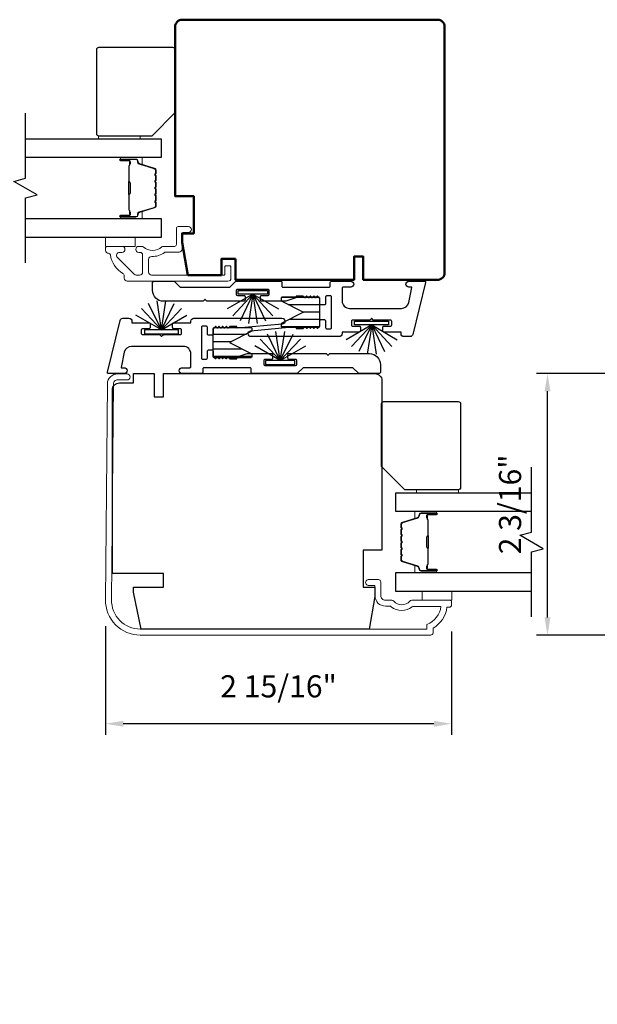
# Model space of a CAD drawing. Extents: x 3371 to 3639, y 900 to 1035.
# Drawn here: x 3465 to 3470, y 981 to 989 of the extents above; entities that cross this region are included whole.
import ezdxf

# ---------------------------------------------------------------- set-up
doc = ezdxf.new("R2010")
doc.units = 0
doc.header["$LTSCALE"] = 250
doc.header["$MEASUREMENT"] = 0
doc.header["$PDMODE"] = 3
doc.header["$PDSIZE"] = -2
doc.layers.get('DEFPOINTS').update_dxf_attribs({"color": 2, "linetype": 'CONTINUOUS'})
for name, color, linetype, lineweight in [('6', 6, 'CONTINUOUS', 5), ('Butal', 9, 'CONTINUOUS', 15), ('Dimensions', 2, 'CONTINUOUS', 25), ('Frame & Sash Cladding', 3, 'CONTINUOUS', 15), ('Spacer Bar', 1, 'CONTINUOUS', 9), ('Visible (ANSI)', 7, 'CONTINUOUS', 50), ('Wood', 7, 'CONTINUOUS', 25)]:
    doc.layers.add(name, color=color, linetype=linetype, lineweight=lineweight)
for name, color, linetype in [('7', 7, 'CONTINUOUS'), ('Glass', 6, 'CONTINUOUS'), ('Interlock', 4, 'CONTINUOUS'), ('Weatherstrip', 6, 'CONTINUOUS')]:
    doc.layers.add(name, color=color, linetype=linetype)
doc.styles.add('ROMANS', font='romans')
doc.dimstyles.new('LWDEC$0', dxfattribs={"dimscale": 0.125, "dimtxt": 2.5, "dimasz": 1, "dimexe": 1.25, "dimexo": 3, "dimgap": 2, "dimtad": 1, "dimtoh": 1, "dimdec": 4, "dimzin": 11, "dimdsep": 46, "dimlunit": 5, "dimtxsty": 'ROMANS', "dimcen": 0, "dimdle": 1.5, "dimazin": 0, "dimtfac": 1, "dimtdec": 4, "dimtix": 1, "dimtmove": 0, "dimatfit": 3, "dimfxl": 0, "dimfrac": 2, "dimtzin": 0, "dimarcsym": 0})
pattern_1 = [(180, (-30.15932, -237.066626), (-1e-17, -0.0625), [])]

# ---------------------------------------------------------------- blocks, each defined once
blk = doc.blocks.new('*D32')
at = {"layer": 'DEFPOINTS', "color": 0}
for p in [(3439.2465, 981.8102), (3474.2081, 981.8102), (3439.2465, 978.1974)]:
    blk.add_point(p, dxfattribs=at)
at = {"layer": 'Dimensions', "color": 0, "linetype": 'ByBlock', "lineweight": -2}
for p, q in [((3439.2465, 980.7602), (3439.2465, 977.7599)), ((3474.2081, 980.7602), (3474.2081, 977.7599)), ((3473.8581, 978.1974), (3439.5965, 978.1974))]:
    blk.add_line(p, q, dxfattribs=at)
at = {"layer": 'Dimensions', "color": 0}
for points in [[(3439.5965, 978.2558), (3439.5965, 978.1391), (3439.2465, 978.1974)], [(3473.8581, 978.2558), (3473.8581, 978.1391), (3474.2081, 978.1974)]]:
    blk.add_solid(points, dxfattribs=at)
at = {"layer": 'Dimensions', "color": 0, "insert": (3456.7273, 979.0724), "char_height": 0.35, "attachment_point": 5, "style": 'ROMANS'}
blk.add_mtext('Total Outside Frame Width', dxfattribs=at)
blk = doc.blocks.new('*D33')
at = {"layer": 'DEFPOINTS', "color": 0}
for p in [(3438.7465, 981.8102), (3474.7081, 981.8102), (3438.7465, 975.6316)]:
    blk.add_point(p, dxfattribs=at)
at = {"layer": 'Dimensions', "color": 0, "linetype": 'ByBlock', "lineweight": -2}
for p, q in [((3438.7465, 980.7602), (3438.7465, 975.1941)), ((3474.7081, 980.7602), (3474.7081, 975.1941)), ((3474.3581, 975.6316), (3439.0965, 975.6316))]:
    blk.add_line(p, q, dxfattribs=at)
at = {"layer": 'Dimensions', "color": 0}
for points in [[(3439.0965, 975.69), (3439.0965, 975.5733), (3438.7465, 975.6316)], [(3474.3581, 975.69), (3474.3581, 975.5733), (3474.7081, 975.6316)]]:
    blk.add_solid(points, dxfattribs=at)
at = {"layer": 'Dimensions', "color": 0, "insert": (3456.7273, 976.565), "char_height": 0.35, "attachment_point": 5, "style": 'ROMANS'}
blk.add_mtext('Total Rough Opening', dxfattribs=at)
blk = doc.blocks.new('*D34')
at = {"layer": 'DEFPOINTS', "color": 0}
for p in [(3469.6583, 986.1601), (3471.0468, 986.1601), (3470.5803, 983.9435)]:
    blk.add_point(p, dxfattribs=at)
at = {"layer": 'Dimensions', "color": 0, "lineweight": -2}
for p, q in [((3470.8218, 986.1601), (3469.5645, 986.1601)), ((3469.6583, 984.0935), (3469.6583, 986.0101)), ((3470.3553, 983.9435), (3469.5645, 983.9435))]:
    blk.add_line(p, q, dxfattribs=at)
at = {"layer": 'Dimensions', "color": 0}
for points in [[(3469.6333, 986.0101), (3469.6833, 986.0101), (3469.6583, 986.1601)], [(3469.6333, 984.0935), (3469.6833, 984.0935), (3469.6583, 983.9435)]]:
    blk.add_solid(points, dxfattribs=at)
at = {"layer": 'Dimensions', "color": 0, "insert": (3469.3654, 985.0518), "char_height": 0.1875, "attachment_point": 5, "rotation": 90, "style": 'ROMANS'}
blk.add_mtext('2 3/16"', dxfattribs=at)
blk = doc.blocks.new('*D35')
at = {"layer": 'DEFPOINTS', "color": 0}
for p in [(3465.9124, 984.244), (3468.8455, 984.1995), (3465.9124, 983.1926)]:
    blk.add_point(p, dxfattribs=at)
at = {"layer": 'Dimensions', "color": 0, "lineweight": -2}
for p, q in [((3465.9124, 984.019), (3465.9124, 983.0988)), ((3468.8455, 983.9745), (3468.8455, 983.0988)), ((3468.6955, 983.1926), (3466.0624, 983.1926))]:
    blk.add_line(p, q, dxfattribs=at)
at = {"layer": 'Dimensions', "color": 0}
for points in [[(3466.0624, 983.2176), (3466.0624, 983.1676), (3465.9124, 983.1926)], [(3468.6955, 983.2176), (3468.6955, 983.1676), (3468.8455, 983.1926)]]:
    blk.add_solid(points, dxfattribs=at)
at = {"layer": 'Dimensions', "color": 0, "insert": (3467.3789, 983.4854), "char_height": 0.1875, "attachment_point": 5, "style": 'ROMANS'}
blk.add_mtext('2 15/16"', dxfattribs=at)

msp = doc.modelspace()

# ---------------------------------------------------------------- hatches: boundary and pattern name
at = {"layer": 'Weatherstrip'}
h = msp.add_hatch(dxfattribs=at)
h.set_pattern_fill('ANSI31', color=256, scale=0.5, angle=135, style=0)
h.set_pattern_definition(pattern_1)
edge = h.paths.add_edge_path()
edge.add_arc((3467.41092, 986.578), 0.00984, 117.040524, 180)
edge.add_line((3467.40108, 986.578), (3467.40108, 986.56238))
edge.add_arc((3467.41092, 986.56238), 0.00984, 180, 270)
edge.add_line((3467.41092, 986.55253), (3467.71801, 986.55253))
edge.add_arc((3467.71801, 986.56238), 0.00984, 270, 360)
edge.add_line((3467.72785, 986.56238), (3467.72785, 986.7986))
edge.add_arc((3467.71801, 986.7986), 0.00984, 360, 450)
edge.add_line((3467.71801, 986.80844), (3467.41092, 986.80844))
edge.add_arc((3467.41092, 986.7986), 0.00984, 450, 540)
edge.add_line((3467.40108, 986.7986), (3467.40108, 986.78297))
edge.add_arc((3467.41092, 986.78297), 0.00984, 180, 242.959476)
edge.add_line((3467.40645, 986.7742), (3467.59006, 986.68049))
edge.add_line((3467.59006, 986.68049), (3467.57696, 986.67381))
edge.add_line((3467.57696, 986.67381), (3467.40645, 986.58677))
h = msp.add_hatch(dxfattribs=at)
h.set_pattern_fill('ANSI31', color=256, scale=0.5, angle=135, style=0)
h.set_pattern_definition(pattern_1)
edge = h.paths.add_edge_path()
edge.add_arc((3467.14287, 986.32067), 0.00984, 360, 422.959476, ccw=False)
edge.add_line((3467.15271, 986.32067), (3467.15271, 986.30504))
edge.add_arc((3467.14287, 986.30504), 0.00984, 270, 360, ccw=False)
edge.add_line((3467.14287, 986.2952), (3466.83578, 986.2952))
edge.add_arc((3466.83578, 986.30504), 0.00984, 180, 270, ccw=False)
edge.add_line((3466.82594, 986.30504), (3466.82594, 986.54126))
edge.add_arc((3466.83578, 986.54126), 0.00984, 90, 180, ccw=False)
edge.add_line((3466.83578, 986.55111), (3467.14287, 986.55111))
edge.add_arc((3467.14287, 986.54126), 0.00984, 0, 90, ccw=False)
edge.add_line((3467.15271, 986.54126), (3467.15271, 986.52564))
edge.add_arc((3467.14287, 986.52564), 0.00984, 297.040524, 360, ccw=False)
edge.add_line((3467.14734, 986.51687), (3466.96373, 986.42315))
edge.add_line((3466.96373, 986.42315), (3466.97683, 986.41647))
edge.add_line((3466.97683, 986.41647), (3467.14734, 986.32944))

# ---------------------------------------------------------------- linework, layer by layer
at = {"layer": '6'}
for points in [[(3465.85302, 988.14822), (3465.85302, 988.17578), (3466.20735, 988.17578), (3466.20735, 988.14822)], [(3466.16354, 987.3176), (3465.91354, 987.3176), (3465.91354, 987.23886), (3466.16354, 987.23886)], [(3468.84667, 984.23885), (3468.84667, 984.31759), (3468.59667, 984.31759), (3468.59667, 984.23885)]]:
    msp.add_lwpolyline(points, close=True, dxfattribs=at)
at = {"layer": '6', "elevation": 0}
msp.add_lwpolyline([(3468.90385, 985.14821), (3468.90385, 985.17577), (3468.54952, 985.17577), (3468.54952, 985.14821)], close=True, dxfattribs=at)
at = {"layer": '7', "flags": 128}
for points in [[(3465.23442, 987.0991), (3465.23442, 987.64971), (3465.33285, 987.67609), (3465.136, 987.78974), (3465.23442, 987.81611), (3465.23442, 988.36673)], [(3469.52244, 984.09909), (3469.52244, 984.64971), (3469.62086, 984.67608), (3469.42401, 984.78973), (3469.52244, 984.8161), (3469.52244, 985.36672)]]:
    msp.add_lwpolyline(points, dxfattribs=at)
at = {"layer": 'Butal'}
for points in [[(3466.04899, 987.99468), (3466.2135, 987.99468, -0.4142136), (3466.22334, 987.98484), (3466.22334, 987.93268), (3466.19931, 987.94002, -0.3297505), (3466.18885, 987.95417), (3466.18885, 987.95885, 0.4142136), (3466.16877, 987.97893), (3466.03915, 987.97893), (3466.03915, 987.98484, -0.4142136)], [(3466.04899, 987.47114), (3466.2135, 987.47114, 0.4142136), (3466.22334, 987.48099), (3466.22334, 987.53315), (3466.19931, 987.5258, 0.3297505), (3466.18885, 987.51166), (3466.18885, 987.50697, -0.4142136), (3466.16877, 987.48689), (3466.03915, 987.48689), (3466.03915, 987.48099, 0.4142136)], [(3468.70787, 984.99467), (3468.54337, 984.99467, 0.4142136), (3468.53352, 984.98483), (3468.53352, 984.93267), (3468.55755, 984.94002, 0.3297505), (3468.56802, 984.95416), (3468.56802, 984.95885, -0.4142136), (3468.5881, 984.97892), (3468.71771, 984.97892), (3468.71771, 984.98483, 0.4142136)], [(3468.70787, 984.47114), (3468.54337, 984.47114, -0.4142136), (3468.53352, 984.48098), (3468.53352, 984.53314), (3468.55755, 984.52579, -0.3297505), (3468.56802, 984.51165), (3468.56802, 984.50696, 0.4142136), (3468.5881, 984.48688), (3468.71771, 984.48688), (3468.71771, 984.48098, -0.4142136)]]:
    msp.add_lwpolyline(points, format="xyb", close=True, dxfattribs=at)
at = {"layer": 'Frame & Sash Cladding'}
msp.add_lwpolyline([(3465.93792, 987.1799, -0.363631), (3465.95343, 987.16691, 0.2093218), (3466.05875, 987.00907, -0.2556353), (3466.07054, 986.98752), (3466.07054, 986.96912, 0.4142136), (3466.09613, 986.94353), (3466.95052, 986.94353, 0.4142136), (3466.97533, 986.96833), (3466.97533, 987.06361, 0.4142136), (3466.96548, 987.07345), (3466.93399, 987.07345, 0.4142136), (3466.92415, 987.06361), (3466.92415, 987.00455, -0.4142136), (3466.9143, 986.99471), (3466.30288, 986.99471, -0.4142136), (3466.27729, 987.0203), (3466.27729, 987.12755, -0.4257233), (3466.30389, 987.15312, 0.1738676), (3466.41332, 987.18759, -0.1638046), (3466.41927, 987.18959), (3466.53635, 987.18959, 0.4142136), (3466.56194, 987.21518), (3466.56194, 987.34134, -0.4142136), (3466.57769, 987.35708), (3466.61607, 987.35708, 1), (3466.61607, 987.4063), (3466.52848, 987.4063, 0.4142136), (3466.51273, 987.39055), (3466.51273, 987.25472, -0.4142136), (3466.49698, 987.23897), (3466.40061, 987.23897, 0.1855188), (3466.39006, 987.23492, -0.3842629), (3466.23224, 987.23492, 0.1855188), (3466.2217, 987.23897), (3466.19462, 987.23897, 1), (3466.19462, 987.18779), (3466.20667, 987.18779, -0.4142136), (3466.22684, 987.16762), (3466.22684, 987.0203, -0.4142136), (3466.20125, 986.99471), (3466.17372, 986.99471, -0.1989121), (3466.15522, 987.00237), (3466.01349, 987.14411, -0.668179), (3466.03158, 987.18779), (3466.0517, 987.18779, 1), (3466.0517, 987.23897), (3465.92808, 987.23897, 0.4142136), (3465.91233, 987.22323), (3465.91233, 987.2055, 0.4142136), (3465.93792, 987.1799)], format="xyb", dxfattribs=at)
msp.add_lwpolyline([(3468.84548, 984.22901, 0.4142136), (3468.83564, 984.23885), (3468.50807, 984.23885, 0.2102145), (3468.49066, 984.2312, -0.4398667), (3468.35543, 984.2312, 0.2102145), (3468.33801, 984.23885), (3468.28446, 984.23885, -0.4142136), (3468.24509, 984.27822), (3468.24509, 984.39437, 0.4142136), (3468.22541, 984.41405), (3468.14667, 984.41405, 1.2), (3468.14667, 984.36484), (3468.19588, 984.36484), (3468.19588, 984.27822, 0.4142136), (3468.28446, 984.18964), (3468.31859, 984.18964, -0.1736314), (3468.33358, 984.18427, 0.3526885), (3468.51041, 984.18259, -0.1687248), (3468.52506, 984.18767), (3468.7555, 984.18767, -0.2820204), (3468.63682, 984.03502), (3468.63682, 983.99476), (3466.20761, 983.99476, -0.419591), (3465.96356, 984.24333), (3465.97953, 986.07318, -0.4310465), (3466.01525, 986.10692), (3466.09525, 986.10622, 1), (3466.0957, 986.1574), (3466.0157, 986.1581, 0.4209626), (3465.92835, 986.07363), (3465.91238, 984.24401, 0.4193348), (3466.20761, 983.94358), (3468.66832, 983.94358, 0.4142136), (3468.688, 983.96326), (3468.688, 984.00263, 0.2381249), (3468.80611, 984.1798), (3468.8258, 984.1798, 0.4142136), (3468.84548, 984.19948)], format="xyb", close=True, dxfattribs=at)
at = {"layer": 'Glass', "color": 1}
for points in [[(3465.23442, 987.99468), (3466.38598, 987.99468), (3466.38598, 988.14822), (3465.23442, 988.14822)], [(3465.23442, 987.3176), (3466.38598, 987.3176), (3466.38598, 987.47114), (3465.23442, 987.47114)], [(3469.52244, 985.14821), (3468.37089, 985.14821), (3468.37089, 984.99467), (3469.52244, 984.99467)], [(3469.52244, 984.47114), (3468.37089, 984.47114), (3468.37089, 984.31759), (3469.52244, 984.31759)]]:
    msp.add_lwpolyline(points, dxfattribs=at)
at = {"layer": 'Interlock'}
for points in [[(3468.07271, 986.52295, -0.4142136), (3468.06271, 986.51295), (3467.91985, 986.51295, 0.4142136), (3467.91785, 986.51095), (3467.91785, 986.49849, -0.4142136), (3467.89285, 986.47349), (3467.14611, 986.47349, -0.9554288), (3467.14383, 986.52338), (3467.52567, 986.55829, -0.4411724), (3467.52785, 986.5563), (3467.52785, 986.54549, 0.4142136), (3467.52985, 986.54349), (3467.58727, 986.54349, 0.1989124), (3467.58868, 986.54407), (3467.60168, 986.55707, -0.4142136), (3467.60451, 986.55707), (3467.61668, 986.5449, 0.4142136), (3467.61951, 986.5449), (3467.63168, 986.55707, -0.4142136), (3467.63451, 986.55707), (3467.64668, 986.5449, 0.4142136), (3467.64951, 986.5449), (3467.66168, 986.55707, -0.4142136), (3467.66451, 986.55707), (3467.67668, 986.5449, 0.4142136), (3467.67951, 986.5449), (3467.69168, 986.55707, -0.4142136), (3467.69451, 986.55707), (3467.70668, 986.5449, 0.4142136), (3467.70951, 986.5449), (3467.72492, 986.56031, 0.1989124), (3467.72785, 986.56739), (3467.72785, 986.60799, -0.4142136), (3467.73785, 986.61799), (3467.76785, 986.61799, -0.4142136), (3467.77785, 986.60799), (3467.77785, 986.55035, 0.4142136), (3467.78785, 986.54035), (3467.81785, 986.54035, 0.4142136), (3467.82785, 986.55035), (3467.82785, 986.81062, 0.4142136), (3467.81785, 986.82062), (3467.78785, 986.82062, 0.4142136), (3467.77785, 986.81062), (3467.77785, 986.75299, -0.4142136), (3467.76785, 986.74299), (3467.73785, 986.74299, -0.4142136), (3467.72785, 986.75299), (3467.72785, 986.79359, 0.1989124), (3467.72492, 986.80066), (3467.70951, 986.81607, 0.4142136), (3467.70668, 986.81607), (3467.69451, 986.8039, -0.4142136), (3467.69168, 986.8039), (3467.67951, 986.81607, 0.4142136), (3467.67668, 986.81607), (3467.66451, 986.8039, -0.4142136), (3467.66168, 986.8039), (3467.64951, 986.81607, 0.4142136), (3467.64668, 986.81607), (3467.63451, 986.8039, -0.4142136), (3467.63168, 986.8039), (3467.61951, 986.81607, 0.4142136), (3467.61668, 986.81607), (3467.60451, 986.8039, -0.4142136), (3467.60168, 986.8039), (3467.58868, 986.8169, 0.1989124), (3467.58727, 986.81749), (3467.52985, 986.81749, 0.4142136), (3467.52785, 986.81549), (3467.52785, 986.80393, -0.3237922), (3467.52648, 986.80203), (3467.44148, 986.77403, -0.0797283), (3467.43835, 986.77353), (3467.23551, 986.77353, -0.4142136), (3467.22551, 986.78353), (3467.22551, 986.81353, -0.4142136), (3467.23551, 986.82353), (3467.29051, 986.82353, 0.4142136), (3467.30051, 986.83353), (3467.30051, 986.86353, 0.4142136), (3467.29051, 986.87353), (3467.03024, 986.87353, 0.4142136), (3467.02024, 986.86353), (3467.02024, 986.83353, 0.4142136), (3467.03024, 986.82353), (3467.08524, 986.82353, -0.4142136), (3467.09524, 986.81353), (3467.09524, 986.78353, -0.4142136), (3467.08524, 986.77353), (3466.77166, 986.77353, -0.1989124), (3466.77025, 986.77412), (3466.75725, 986.78712, 0.4142136), (3466.75442, 986.78712), (3466.74142, 986.77412, -0.1989124), (3466.74001, 986.77353), (3466.40386, 986.77353, -0.4142136), (3466.31086, 986.86653), (3466.31086, 986.92853, -0.4142136), (3466.32586, 986.94353), (3466.49004, 986.94353, -0.1989124), (3466.49711, 986.9406), (3466.54167, 986.89605, 0.1989124), (3466.54874, 986.89312), (3466.96293, 986.89312, 0.1989124), (3466.97, 986.89605), (3467.01456, 986.9406, -0.1989124), (3467.02163, 986.94353), (3467.39712, 986.94353, -0.4142136), (3467.40712, 986.93353), (3467.40712, 986.90307, 0.4142136), (3467.41712, 986.89307), (3467.80785, 986.89307, 0.4142136), (3467.81785, 986.90307), (3467.81785, 986.93353, -0.4142136), (3467.82785, 986.94353), (3467.99085, 986.94353, -1), (3467.99085, 986.89353), (3467.92785, 986.89353, 0.4142136), (3467.91785, 986.88353), (3467.91785, 986.77545, 0.4142136), (3467.98035, 986.71295), (3468.42099, 986.71295, 0.3541186), (3468.48213, 986.76245), (3468.50947, 986.89111, 0.4769755), (3468.50752, 986.89353), (3468.48332, 986.89353, -1), (3468.48332, 986.94353), (3468.61544, 986.94353, -0.4861666), (3468.62516, 986.93116), (3468.51822, 986.49281, -0.3457441), (3468.49393, 986.47374), (3468.4423, 986.47374, -0.4142136), (3468.4173, 986.49874), (3468.4173, 986.51095, 0.4142136), (3468.4153, 986.51295), (3468.27299, 986.51295, -0.4142136), (3468.26299, 986.52295), (3468.26299, 986.55295, -0.4142136), (3468.27299, 986.56295), (3468.32799, 986.56295, 0.4142136), (3468.33799, 986.57295), (3468.33799, 986.60295, 0.4142136), (3468.32799, 986.61295), (3468.18368, 986.61295, -0.1989124), (3468.18226, 986.61353), (3468.16926, 986.62653, 0.4142136), (3468.16644, 986.62653), (3468.15344, 986.61353, -0.1989124), (3468.15202, 986.61295), (3468.00771, 986.61295, 0.4142136), (3467.99771, 986.60295), (3467.99771, 986.57295, 0.4142136), (3468.00771, 986.56295), (3468.06271, 986.56295, -0.4142136), (3468.07271, 986.55295)], [(3466.48107, 986.5807, -0.4142136), (3466.49107, 986.5907), (3466.63394, 986.5907, 0.4142136), (3466.63594, 986.5927), (3466.63594, 986.60515, -0.4142136), (3466.66094, 986.63015), (3467.40768, 986.63015, -0.9554288), (3467.40996, 986.58026), (3467.02812, 986.54535, -0.4411724), (3467.02594, 986.54735), (3467.02594, 986.55815, 0.4142136), (3467.02394, 986.56015), (3466.96652, 986.56015, 0.1989124), (3466.96511, 986.55957), (3466.95211, 986.54657, -0.4142136), (3466.94928, 986.54657), (3466.93711, 986.55874, 0.4142136), (3466.93428, 986.55874), (3466.92211, 986.54657, -0.4142136), (3466.91928, 986.54657), (3466.90711, 986.55874, 0.4142136), (3466.90428, 986.55874), (3466.89211, 986.54657, -0.4142136), (3466.88928, 986.54657), (3466.87711, 986.55874, 0.4142136), (3466.87428, 986.55874), (3466.86211, 986.54657, -0.4142136), (3466.85928, 986.54657), (3466.84711, 986.55874, 0.4142136), (3466.84428, 986.55874), (3466.82887, 986.54333, 0.1989124), (3466.82594, 986.53626), (3466.82594, 986.49565, -0.4142136), (3466.81594, 986.48565), (3466.78594, 986.48565, -0.4142136), (3466.77594, 986.49565), (3466.77594, 986.55329, 0.4142136), (3466.76594, 986.56329), (3466.73594, 986.56329, 0.4142136), (3466.72594, 986.55329), (3466.72594, 986.29302, 0.4142136), (3466.73594, 986.28302), (3466.76594, 986.28302, 0.4142136), (3466.77594, 986.29302), (3466.77594, 986.35065, -0.4142136), (3466.78594, 986.36065), (3466.81594, 986.36065, -0.4142136), (3466.82594, 986.35065), (3466.82594, 986.31005, 0.1989124), (3466.82887, 986.30298), (3466.84428, 986.28757, 0.4142136), (3466.84711, 986.28757), (3466.85928, 986.29974, -0.4142136), (3466.86211, 986.29974), (3466.87428, 986.28757, 0.4142136), (3466.87711, 986.28757), (3466.88928, 986.29974, -0.4142136), (3466.89211, 986.29974), (3466.90428, 986.28757, 0.4142136), (3466.90711, 986.28757), (3466.91928, 986.29974, -0.4142136), (3466.92211, 986.29974), (3466.93428, 986.28757, 0.4142136), (3466.93711, 986.28757), (3466.94928, 986.29974, -0.4142136), (3466.95211, 986.29974), (3466.96511, 986.28674, 0.1989124), (3466.96652, 986.28615), (3467.02394, 986.28615, 0.4142136), (3467.02594, 986.28815), (3467.02594, 986.29971, -0.3237922), (3467.02731, 986.30161), (3467.11231, 986.32961, -0.0797283), (3467.11544, 986.33011), (3467.31828, 986.33011, -0.4142136), (3467.32828, 986.32011), (3467.32828, 986.29011, -0.4142136), (3467.31828, 986.28011), (3467.26328, 986.28011, 0.4142136), (3467.25328, 986.27011), (3467.25328, 986.24011, 0.4142136), (3467.26328, 986.23011), (3467.52355, 986.23011, 0.4142136), (3467.53355, 986.24011), (3467.53355, 986.27011, 0.4142136), (3467.52355, 986.28011), (3467.46855, 986.28011, -0.4142136), (3467.45855, 986.29011), (3467.45855, 986.32011, -0.4142136), (3467.46855, 986.33011), (3467.78213, 986.33011, -0.1989124), (3467.78354, 986.32953), (3467.79654, 986.31653, 0.4142136), (3467.79937, 986.31653), (3467.81237, 986.32953, -0.1989124), (3467.81378, 986.33011), (3468.14993, 986.33011, -0.4142136), (3468.24293, 986.23711), (3468.24293, 986.17511, -0.4142136), (3468.22793, 986.16011), (3468.06375, 986.16011, -0.1989124), (3468.05668, 986.16304), (3468.01212, 986.20759, 0.1989124), (3468.00505, 986.21052), (3467.59086, 986.21052, 0.1989124), (3467.58379, 986.20759), (3467.53923, 986.16304, -0.1989124), (3467.53216, 986.16011), (3467.15667, 986.16011, -0.4142136), (3467.14667, 986.17011), (3467.14667, 986.20057, 0.4142136), (3467.13667, 986.21057), (3466.74594, 986.21057, 0.4142136), (3466.73594, 986.20057), (3466.73594, 986.17011, -0.4142136), (3466.72594, 986.16011), (3466.56294, 986.16011, -1), (3466.56294, 986.21011), (3466.62594, 986.21011, 0.4142136), (3466.63594, 986.22011), (3466.63594, 986.3282, 0.4142136), (3466.57344, 986.3907), (3466.1328, 986.3907, 0.3541186), (3466.07166, 986.34119), (3466.04431, 986.21253, 0.4769755), (3466.04627, 986.21011), (3466.07047, 986.21011, -1), (3466.07047, 986.16011), (3465.93835, 986.16011, -0.4861666), (3465.92863, 986.17248), (3466.03557, 986.61083, -0.3457441), (3466.05986, 986.62991), (3466.11148, 986.62991, -0.4142136), (3466.13648, 986.60491), (3466.13648, 986.5927, 0.4142136), (3466.13848, 986.5907), (3466.2808, 986.5907, -0.4142136), (3466.2908, 986.5807), (3466.2908, 986.5507, -0.4142136), (3466.2808, 986.5407), (3466.2258, 986.5407, 0.4142136), (3466.2158, 986.5307), (3466.2158, 986.5007, 0.4142136), (3466.2258, 986.4907), (3466.37011, 986.4907, -0.1989124), (3466.37152, 986.49011), (3466.38452, 986.47711, 0.4142136), (3466.38735, 986.47711), (3466.40035, 986.49011, -0.1989124), (3466.40177, 986.4907), (3466.54607, 986.4907, 0.4142136), (3466.55607, 986.5007), (3466.55607, 986.5307, 0.4142136), (3466.54607, 986.5407), (3466.49107, 986.5407, -0.4142136), (3466.48107, 986.5507)]]:
    msp.add_lwpolyline(points, format="xyb", close=True, dxfattribs=at)
at = {"layer": 'Spacer Bar'}
for points in [[(3466.34145, 987.77943, 0.2262769), (3466.3396, 987.78332), (3466.33625, 987.78603, -0.4769755), (3466.33625, 987.7938), (3466.3396, 987.79651, 0.2262769), (3466.34145, 987.80039), (3466.34145, 987.83643, 0.2262769), (3466.3396, 987.84031), (3466.33625, 987.84303, -0.4769755), (3466.33625, 987.8508), (3466.3396, 987.85351, 0.2262769), (3466.34145, 987.85739), (3466.34145, 987.88198, 0.3297505), (3466.32752, 987.90081), (3466.1992, 987.94004, -0.3297505), (3466.18845, 987.95456), (3466.18845, 987.95925, 0.4142136), (3466.16877, 987.97893), (3466.03915, 987.97893, 1), (3466.03915, 987.96393), (3466.11253, 987.96393, -0.4142136), (3466.11843, 987.95803), (3466.11843, 987.93787), (3466.12293, 987.93787), (3466.12293, 987.95662, 0.4142136), (3466.11112, 987.96843), (3466.03915, 987.96843, -1), (3466.03915, 987.97443), (3466.16877, 987.97443, -0.4142136), (3466.18395, 987.95925), (3466.18395, 987.95456, 0.3297505), (3466.19788, 987.93574), (3466.32621, 987.8965, -0.3297505), (3466.33695, 987.88198), (3466.33695, 987.85739, -0.2262769), (3466.33677, 987.85701), (3466.33342, 987.85429, 0.4769755), (3466.33342, 987.83953), (3466.33677, 987.83682, -0.2262769), (3466.33695, 987.83643), (3466.33695, 987.80039, -0.2262769), (3466.33677, 987.80001), (3466.33342, 987.79729, 0.4769755), (3466.33342, 987.78253), (3466.33677, 987.77982, -0.2262769), (3466.33695, 987.77943), (3466.33695, 987.74345, -0.2566329), (3466.33677, 987.74301), (3466.33342, 987.7403, 0.4769755), (3466.33342, 987.72553), (3466.33677, 987.72282, -0.2262769), (3466.33695, 987.72243), (3466.33695, 987.68645, -0.2566329), (3466.33677, 987.68601), (3466.33342, 987.6833, 0.4769755), (3466.33342, 987.66853), (3466.33677, 987.66582, -0.2262769), (3466.33695, 987.66543), (3466.33695, 987.62945, -0.2566329), (3466.33677, 987.62901), (3466.33342, 987.6263, 0.4769755), (3466.33342, 987.61153), (3466.33677, 987.60882, -0.2262769), (3466.33695, 987.60843), (3466.33695, 987.58384, -0.3297505), (3466.32621, 987.56932), (3466.19788, 987.53009, 0.3297505), (3466.18395, 987.51126), (3466.18395, 987.50658, -0.4142136), (3466.16877, 987.49139), (3466.03915, 987.49139, -1), (3466.03915, 987.49739), (3466.11112, 987.49739, 0.4142136), (3466.12293, 987.5092), (3466.12293, 987.52795), (3466.11843, 987.52795), (3466.11843, 987.5078, -0.4142136), (3466.11253, 987.50189), (3466.03915, 987.50189, 1), (3466.03915, 987.48689), (3466.16877, 987.48689, 0.4142136), (3466.18845, 987.50658), (3466.18845, 987.51126, -0.3297505), (3466.1992, 987.52578), (3466.32752, 987.56502, 0.3297505), (3466.34145, 987.58384), (3466.34145, 987.60843, 0.2262769), (3466.3396, 987.61232), (3466.33625, 987.61503, -0.4769755), (3466.33625, 987.6228), (3466.3396, 987.62551, 0.2262769), (3466.34145, 987.6294), (3466.34145, 987.66543, 0.2262769), (3466.3396, 987.66932), (3466.33625, 987.67203, -0.4769755), (3466.33625, 987.6798), (3466.3396, 987.68251, 0.2262769), (3466.34145, 987.6864), (3466.34145, 987.72243, 0.2262769), (3466.3396, 987.72632), (3466.33625, 987.72903, -0.4769755), (3466.33625, 987.7368), (3466.3396, 987.73951, 0.2262769), (3466.34145, 987.74339)], [(3466.11643, 987.95532), (3466.11643, 987.93046, -0.2290698), (3466.11351, 987.92414, 0.2244814), (3466.11095, 987.91873), (3466.11095, 987.78956, 0.2896395), (3466.11495, 987.78324, -0.272736), (3466.12093, 987.77441), (3466.12093, 987.69142, -0.2727361), (3466.11495, 987.68258, 0.2896395), (3466.11095, 987.67626), (3466.11095, 987.5471, 0.2244814), (3466.11351, 987.54169, -0.2290698), (3466.11643, 987.53537), (3466.11643, 987.51051), (3466.11843, 987.51051), (3466.11843, 987.53535, 0.228585), (3466.11478, 987.54323, -0.2244814), (3466.11295, 987.5471), (3466.11295, 987.67626, -0.2896395), (3466.11581, 987.68078, 0.2741413), (3466.12293, 987.69136), (3466.12293, 987.77447, 0.2741413), (3466.11581, 987.78505, -0.2896395), (3466.11295, 987.78956), (3466.11295, 987.91873, -0.2244814), (3466.11478, 987.92259, 0.228585), (3466.11843, 987.93048), (3466.11843, 987.95532)], [(3468.41541, 984.77942, -0.2262769), (3468.41727, 984.78331), (3468.42061, 984.78602, 0.4769755), (3468.42061, 984.79379), (3468.41727, 984.7965, -0.2262769), (3468.41541, 984.80039), (3468.41541, 984.83642, -0.2262769), (3468.41727, 984.84031), (3468.42061, 984.84302, 0.4769755), (3468.42061, 984.85079), (3468.41727, 984.8535, -0.2262769), (3468.41541, 984.85739), (3468.41541, 984.88198, -0.3297505), (3468.42934, 984.9008), (3468.55767, 984.94003, 0.3297505), (3468.56841, 984.95455), (3468.56841, 984.95924, -0.4142136), (3468.5881, 984.97892), (3468.71771, 984.97892, -1), (3468.71771, 984.96392), (3468.64434, 984.96392, 0.4142136), (3468.63843, 984.95802), (3468.63843, 984.93786), (3468.63393, 984.93786), (3468.63393, 984.95661, -0.4142136), (3468.64574, 984.96842), (3468.71771, 984.96842, 1), (3468.71771, 984.97442), (3468.5881, 984.97442, 0.4142136), (3468.57291, 984.95924), (3468.57291, 984.95455, -0.3297505), (3468.55898, 984.93573), (3468.43066, 984.8965, 0.3297505), (3468.41991, 984.88198), (3468.41991, 984.85739, 0.2262769), (3468.4201, 984.857), (3468.42345, 984.85429, -0.4769755), (3468.42345, 984.83952), (3468.4201, 984.83681, 0.2262769), (3468.41991, 984.83642), (3468.41991, 984.80039, 0.2262769), (3468.4201, 984.8), (3468.42345, 984.79729, -0.4769755), (3468.42345, 984.78252), (3468.4201, 984.77981, 0.2262769), (3468.41991, 984.77942), (3468.41992, 984.74344, 0.2566329), (3468.4201, 984.743), (3468.42345, 984.74029, -0.4769755), (3468.42345, 984.72552), (3468.4201, 984.72281, 0.2262769), (3468.41991, 984.72242), (3468.41992, 984.68644, 0.2566329), (3468.4201, 984.686), (3468.42345, 984.68329, -0.4769755), (3468.42345, 984.66852), (3468.4201, 984.66581, 0.2262769), (3468.41991, 984.66542), (3468.41992, 984.62944, 0.2566329), (3468.4201, 984.629), (3468.42345, 984.62629, -0.4769755), (3468.42345, 984.61152), (3468.4201, 984.60881, 0.2262769), (3468.41991, 984.60842), (3468.41991, 984.58383, 0.3297505), (3468.43066, 984.56931), (3468.55898, 984.53008, -0.3297505), (3468.57291, 984.51125), (3468.57291, 984.50657, 0.4142136), (3468.5881, 984.49138), (3468.71771, 984.49138, 1), (3468.71771, 984.49738), (3468.64574, 984.49738, -0.4142136), (3468.63393, 984.5092), (3468.63393, 984.52794), (3468.63843, 984.52794), (3468.63843, 984.50779, 0.4142136), (3468.64434, 984.50188), (3468.71771, 984.50188, -1), (3468.71771, 984.48688), (3468.5881, 984.48688, -0.4142136), (3468.56841, 984.50657), (3468.56841, 984.51125, 0.3297505), (3468.55767, 984.52578), (3468.42934, 984.56501, -0.3297505), (3468.41541, 984.58383), (3468.41541, 984.60842, -0.2262769), (3468.41727, 984.61231), (3468.42061, 984.61502, 0.4769755), (3468.42061, 984.62279), (3468.41727, 984.6255, -0.2262769), (3468.41541, 984.62939), (3468.41541, 984.66542, -0.2262769), (3468.41727, 984.66931), (3468.42061, 984.67202, 0.4769755), (3468.42061, 984.67979), (3468.41727, 984.6825, -0.2262769), (3468.41541, 984.68639), (3468.41541, 984.72242, -0.2262769), (3468.41727, 984.72631), (3468.42061, 984.72902, 0.4769755), (3468.42061, 984.73679), (3468.41727, 984.7395, -0.2262769), (3468.41541, 984.74339)], [(3468.64043, 984.95531), (3468.64043, 984.93045, 0.2290698), (3468.64335, 984.92413, -0.2244814), (3468.64591, 984.91872), (3468.64591, 984.78956, -0.2896395), (3468.64191, 984.78323, 0.272736), (3468.63593, 984.7744), (3468.63593, 984.69141, 0.2727361), (3468.64191, 984.68258, -0.2896395), (3468.64591, 984.67625), (3468.64591, 984.54709, -0.2244814), (3468.64335, 984.54168, 0.2290698), (3468.64043, 984.53536), (3468.64043, 984.5105), (3468.63843, 984.5105), (3468.63843, 984.53534, -0.228585), (3468.64208, 984.54323, 0.2244814), (3468.64391, 984.54709), (3468.64391, 984.67625, 0.2896395), (3468.64106, 984.68077, -0.2741413), (3468.63393, 984.69135), (3468.63393, 984.77446, -0.2741413), (3468.64106, 984.78504, 0.2896395), (3468.64391, 984.78956), (3468.64391, 984.91872, 0.2244814), (3468.64208, 984.92258, -0.228585), (3468.63843, 984.93047), (3468.63843, 984.95531)]]:
    msp.add_lwpolyline(points, format="xyb", close=True, dxfattribs=at)
for points in [[(3466.11295, 987.78953, -0.0018851), (3466.11295, 987.78956), (3466.11295, 987.91873, -0.2244814), (3466.11478, 987.92259, 0.228585), (3466.11843, 987.93048), (3466.11843, 987.95532), (3466.11643, 987.95532), (3466.11643, 987.93046, -0.2290698), (3466.11351, 987.92414, 0.2244814), (3466.11095, 987.91873), (3466.11095, 987.78956, -0.2142452), (3466.1103, 987.78812, 0.2142452), (3466.10795, 987.78288), (3466.10795, 987.68294, 0.2142452), (3466.1103, 987.67771, -0.2142452), (3466.11095, 987.67626), (3466.11095, 987.5471, 0.2244814), (3466.11351, 987.54169, -0.2290698), (3466.11643, 987.53537), (3466.11643, 987.51051), (3466.11843, 987.51051), (3466.11843, 987.53535, 0.228585), (3466.11478, 987.54323, -0.2244814), (3466.11295, 987.5471), (3466.11295, 987.67626, 0.2142452), (3466.11163, 987.6792, -0.2142452), (3466.10995, 987.68294), (3466.10995, 987.78288, -0.2142452), (3466.11163, 987.78662, 0.2142452), (3466.11295, 987.78956)], [(3468.64391, 984.78952, 0.0018851), (3468.64391, 984.78956), (3468.64391, 984.91872, 0.2244814), (3468.64208, 984.92258, -0.228585), (3468.63843, 984.93047), (3468.63843, 984.95531), (3468.64043, 984.95531), (3468.64043, 984.93045, 0.2290698), (3468.64335, 984.92413, -0.2244814), (3468.64591, 984.91872), (3468.64591, 984.78956, 0.2142452), (3468.64656, 984.78811, -0.2142452), (3468.64891, 984.78288), (3468.64891, 984.68293, -0.2142452), (3468.64656, 984.6777, 0.2142452), (3468.64591, 984.67625), (3468.64591, 984.54709, -0.2244814), (3468.64335, 984.54168, 0.2290698), (3468.64043, 984.53536), (3468.64043, 984.5105), (3468.63843, 984.5105), (3468.63843, 984.53534, -0.228585), (3468.64208, 984.54323, 0.2244814), (3468.64391, 984.54709), (3468.64391, 984.67625, -0.2142452), (3468.64523, 984.6792, 0.2142452), (3468.64691, 984.68293), (3468.64691, 984.78288, 0.2142452), (3468.64523, 984.78661, -0.2142452), (3468.64391, 984.78956)]]:
    msp.add_lwpolyline(points, format="xyb", dxfattribs=at)
at = {"layer": 'Visible (ANSI)'}
msp.add_lwpolyline([(3467.0136, 987.13251), (3467.0136, 986.95534), (3468.01858, 986.95534), (3468.01858, 987.15219), (3468.09732, 987.15219), (3468.09732, 986.95534), (3468.72729, 986.95534, 0.4142136), (3468.78635, 987.0144), (3468.78635, 989.10101, 0.4142136), (3468.72729, 989.16006), (3466.56194, 989.16006, 0.4142136), (3466.50289, 989.10101), (3466.50289, 987.664), (3466.66037, 987.664), (3466.66037, 987.34904), (3466.56194, 987.34904), (3466.56194, 987.2703), (3466.61053, 986.99471), (3466.89549, 986.99471), (3466.89549, 987.13251)], format="xyb", close=True, dxfattribs=at)
at = {"layer": 'Weatherstrip'}
for p, q in [((3466.38652, 986.5304), (3466.34929, 986.77744)), ((3466.38652, 986.5304), (3466.42376, 986.77744)), ((3467.16096, 986.83283), (3466.9446, 986.70791)), ((3467.16096, 986.83283), (3466.99103, 986.64969)), ((3467.16096, 986.83283), (3467.05256, 986.60774)), ((3467.16096, 986.83283), (3467.12372, 986.58579)), ((3467.16096, 986.83283), (3467.33088, 986.64969)), ((3467.16096, 986.83283), (3467.37731, 986.70791)), ((3467.16096, 986.83283), (3467.26935, 986.60774)), ((3467.16096, 986.83283), (3467.19819, 986.58579)), ((3466.38652, 986.5304), (3466.2166, 986.71354)), ((3466.38652, 986.5304), (3466.27813, 986.75549)), ((3466.38652, 986.5304), (3466.49492, 986.75549)), ((3466.38652, 986.5304), (3466.55645, 986.71354)), ((3466.38652, 986.5304), (3466.17017, 986.65532)), ((3466.38652, 986.5304), (3466.60288, 986.65532)), ((3468.16843, 986.57283), (3467.95208, 986.44792)), ((3468.16843, 986.57283), (3467.99851, 986.38969)), ((3468.16843, 986.57283), (3468.06004, 986.34774)), ((3468.16843, 986.57283), (3468.1312, 986.32579)), ((3468.16843, 986.57283), (3468.33836, 986.38969)), ((3468.16843, 986.57283), (3468.38479, 986.44792)), ((3468.16843, 986.57283), (3468.27683, 986.34774)), ((3468.16843, 986.57283), (3468.20567, 986.32579)), ((3467.394, 986.2704), (3467.22407, 986.45354)), ((3467.394, 986.2704), (3467.2856, 986.49549)), ((3467.394, 986.2704), (3467.35677, 986.51744)), ((3467.394, 986.2704), (3467.43123, 986.51744)), ((3467.394, 986.2704), (3467.5024, 986.49549)), ((3467.394, 986.2704), (3467.56393, 986.45354)), ((3467.394, 986.2704), (3467.17764, 986.39532)), ((3467.394, 986.2704), (3467.61036, 986.39532))]:
    msp.add_line(p, q, dxfattribs=at)
for points in [[(3467.03652, 986.86481), (3467.28422, 986.86481), (3467.28422, 986.83283), (3467.03652, 986.83283)], [(3466.24209, 986.49842), (3466.52979, 986.49842), (3466.52979, 986.5304), (3466.24209, 986.5304)], [(3468.024, 986.60481), (3468.3117, 986.60481), (3468.3117, 986.57283), (3468.024, 986.57283)], [(3467.26957, 986.23843), (3467.51726, 986.23843), (3467.51726, 986.2704), (3467.26957, 986.2704)]]:
    msp.add_lwpolyline(points, close=True, dxfattribs=at)
for points in [[(3467.59006, 986.68049), (3467.40645, 986.58677, 0.2818383), (3467.40108, 986.578), (3467.40108, 986.56238, 0.4142136), (3467.41092, 986.55253), (3467.71801, 986.55253, 0.4142136), (3467.72785, 986.56238), (3467.72785, 986.7986, 0.4142136), (3467.71801, 986.80844), (3467.41092, 986.80844, 0.4142136), (3467.40108, 986.7986), (3467.40108, 986.78297, 0.2818383), (3467.40645, 986.7742), (3467.59006, 986.68049)], [(3466.96373, 986.42315), (3467.14734, 986.32944, -0.2818383), (3467.15271, 986.32067), (3467.15271, 986.30504, -0.4142136), (3467.14287, 986.2952), (3466.83578, 986.2952, -0.4142136), (3466.82594, 986.30504), (3466.82594, 986.54126, -0.4142136), (3466.83578, 986.55111), (3467.14287, 986.55111, -0.4142136), (3467.15271, 986.54126), (3467.15271, 986.52564, -0.2818383), (3467.14734, 986.51687), (3466.96373, 986.42315)]]:
    msp.add_lwpolyline(points, format="xyb", dxfattribs=at)
at = {"layer": 'Wood'}
for points in [[(3466.50409, 988.37263), (3466.50409, 988.90412, 0.4142136), (3466.4844, 988.92381), (3465.85448, 988.92381, 0.4142136), (3465.8348, 988.90412), (3465.8348, 988.19546, 0.4142136), (3465.85448, 988.17578), (3466.30724, 988.17578)], [(3468.14738, 983.99476), (3466.21514, 983.99476), (3466.14864, 984.30775), (3466.14864, 984.34909), (3466.40454, 984.34909), (3466.40454, 984.4672), (3465.97147, 984.4672), (3465.97147, 986.02232, -0.4142136), (3466.03053, 986.08137), (3466.15013, 986.08137), (3466.15013, 986.16011), (3466.3258, 986.16011), (3466.3258, 985.96326), (3466.40454, 985.96326), (3466.40454, 986.16011), (3468.19588, 986.16011, -0.4142136), (3468.25493, 986.10106), (3468.25493, 984.66405), (3468.09745, 984.66405), (3468.09745, 984.34909), (3468.19588, 984.34909), (3468.19588, 984.27035)]]:
    msp.add_lwpolyline(points, format="xyb", close=True, dxfattribs=at)
at = {"layer": 'Wood', "elevation": 0}
msp.add_lwpolyline([(3468.25278, 985.37262), (3468.25278, 985.90412, -0.4142136), (3468.27246, 985.9238), (3468.90238, 985.9238, -0.4142136), (3468.92207, 985.90412), (3468.92207, 985.19546, -0.4142136), (3468.90238, 985.17577), (3468.44963, 985.17577)], format="xyb", close=True, dxfattribs=at)

# ---------------------------------------------------------------- dimensions: what is measured, and where the dimension line sits
at = {"layer": 'Dimensions'}
dim = msp.add_linear_dim(base=(3469.65826, 986.16006), p1=(3470.58027, 983.94352), p2=(3471.04681, 986.16006), angle=90, dimstyle='LWDEC$0', override={"dimscale": 0.075, "dimtxt": 2.5, "dimasz": 2, "dimgap": 2, "dimdec": 4, "dimlunit": 5, "dimpost": '"', "dimtdec": 4, "dimfxl": 1.25, "dimfrac": 2}, dxfattribs=at)
dim.commit()
dim.dimension.update_dxf_attribs({"geometry": '*D34', "text_midpoint": (3469.3654, 985.05179)})
dim = msp.add_linear_dim(base=(3465.91238, 983.19255), p1=(3468.84548, 984.19948), p2=(3465.91238, 984.24401), dimstyle='LWDEC$0', override={"dimscale": 0.075, "dimtxt": 2.5, "dimasz": 2, "dimgap": 2, "dimdec": 4, "dimlunit": 5, "dimpost": '"', "dimtdec": 4, "dimfxl": 1.25, "dimfrac": 2}, dxfattribs=at)
dim.commit()
dim.dimension.update_dxf_attribs({"geometry": '*D35', "text_midpoint": (3467.37893, 983.19255), "dimtype": 160})
for base, p1, p2, text, picture, middle in [((3438.74645, 975.63163), (3474.70812, 981.81022), (3438.74645, 981.81022), 'Total Rough Opening', '*D33', (3456.72728, 975.63163)), ((3439.24645, 978.19744), (3474.20812, 981.81022), (3439.24645, 981.81022), 'Total Outside Frame Width', '*D32', (3456.72728, 978.19744))]:
    dim = msp.add_linear_dim(base=base, p1=p1, p2=p2, angle=180, text=text, dimstyle='LWDEC$0', override={"dimscale": 0.35, "dimtxt": 1, "dimzin": 1, "dimpost": '"', "dimarcsym": 1}, dxfattribs=at)
    dim.commit()
    dim.dimension.update_dxf_attribs({"geometry": picture, "text_midpoint": middle, "dimtype": 160})

doc.saveas('drawing.dxf')
